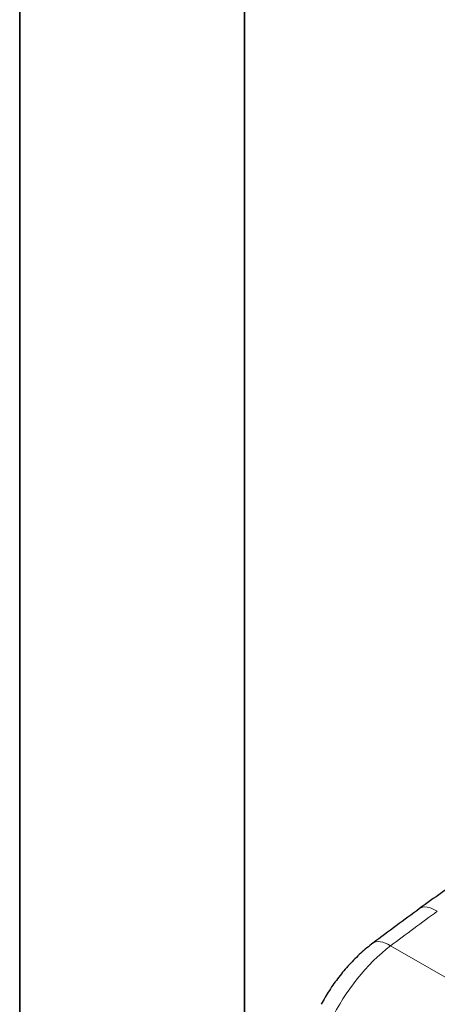
# Model space of a CAD drawing. Units: millimetres. Extents: x 0 to 13135, y -909 to 6300.
# Drawn here: x 0 to 557, y 1836 to 3150 of the extents above; entities that cross this region are included whole.
import ezdxf

# ---------------------------------------------------------------- set-up
doc = ezdxf.new("R2010")
doc.units = ezdxf.units.MM
doc.header["$LTSCALE"] = 15
doc.layers.get('0').update_dxf_attribs({"lineweight": 18})
doc.layers.add('Rahmen (ISO)', color=7, linetype='Continuous', lineweight=35)
doc.layers.add('Sichtbar (ISO)', color=7, linetype='Continuous', lineweight=25)
doc.layers.add('Tangential', color=7, linetype='Continuous', lineweight=9, true_color=0xbfbfbf)

# ---------------------------------------------------------------- blocks, each defined once
blk = doc.blocks.new('DF-4000_971589')
at = {"layer": 'Rahmen (ISO)'}
for p, q in [((0, 6300), (0, 0)), ((300, 105), (300, 6195))]:
    blk.add_line(p, q, dxfattribs=at)
at = {"layer": 'Sichtbar (ISO)'}
blk.add_ellipse((557.8, -1783.4), major_axis=(-3515.7, -4517.4), ratio=0.472636, start_param=4.172531, end_param=4.187643, dxfattribs=at)
for points, knots in [([(835.8, 2159.4), (815.1, 2147.4), (794.4, 2135.3), (753.3, 2110.6), (732.9, 2098.1), (692.2, 2072.5), (672, 2059.5), (631.9, 2033), (612, 2019.6), (572.5, 1992.1), (552.9, 1978.2), (533.5, 1963.9)], [58.247783, 58.247783, 58.247783, 58.247783, 66.192501, 66.192501, 74.137219, 74.137219, 82.081936, 82.081936, 90.026654, 90.026654, 97.971372, 97.971372, 97.971372, 97.971372]), ([(471.3, 1917.9), (465.8, 1913.7), (460.3, 1909.2), (449.8, 1899.6), (444.7, 1894.5), (434.9, 1883.8), (430.2, 1878.3), (421.3, 1866.8), (417.1, 1860.9), (409.2, 1848.7), (405.6, 1842.5), (402.2, 1836.2)], [0.1847089, 0.1847089, 0.1847089, 0.1847089, 0.3603194, 0.3603194, 0.53593, 0.53593, 0.7115406, 0.7115406, 0.8871511, 0.8871511, 1.0627617, 1.0627617, 1.0627617, 1.0627617])]:
    blk.add_open_spline(points, degree=3, knots=knots, dxfattribs=at)
at = {"layer": 'Tangential'}
blk.add_line((1076.2, 1579.5), (494.8, 1914.3), dxfattribs=at)
for centre, major_axis, ratio, start_param, end_param in [((543.3, -1907.3), (3543.1, 4640), 0.47122, 1.014569, 1.029538), ((563.1, 1923.6), (-29.6, 40.3), 0.455086, 5.439518, 6.283185), ((501.3, 1877.8), (-30, 40), 0.443543, 5.43504, 6.283185), ((502, 1812), (86.7, 123), 0.507239, 1.014651, 1.892704)]:
    blk.add_ellipse(centre, major_axis=major_axis, ratio=ratio, start_param=start_param, end_param=end_param, dxfattribs=at)

msp = doc.modelspace()

# ---------------------------------------------------------------- block references
msp.add_blockref('DF-4000_971589', (0, 0))

doc.saveas('drawing.dxf')
